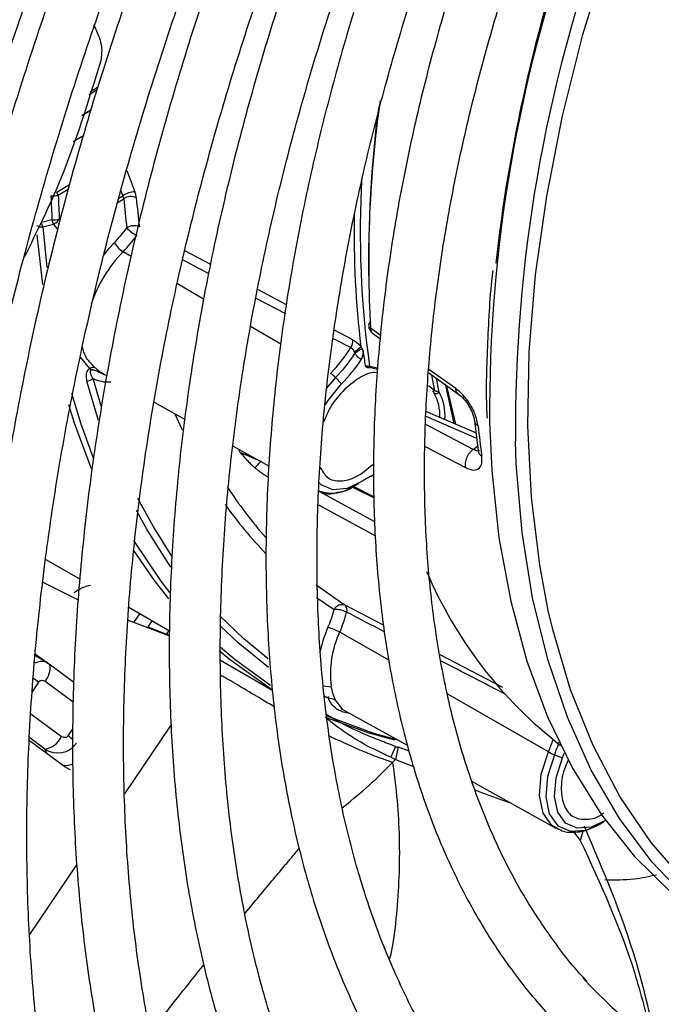
# Model space of a CAD drawing. Units: millimetres. Extents: x 5 to 414, y 3 to 291.
# Drawn here: x 187 to 188, y 39 to 40 of the extents above; entities that cross this region are included whole.
import ezdxf

# ---------------------------------------------------------------- set-up
doc = ezdxf.new("R2010")
doc.units = ezdxf.units.MM

msp = doc.modelspace()

# ---------------------------------------------------------------- linework, layer by layer
at = {"color": 8, "linetype": 'Continuous', "lineweight": 25}
for p, q in [((187.1965, 40.0096), (187.1874, 40.0041)), ((187.1954, 40.0062), (187.1862, 40.0006)), ((187.1778, 39.976), (187.1886, 39.9826)), ((187.1795, 39.9511), (187.1667, 39.9433)), ((187.1467, 39.8819), (187.1622, 39.8913)), ((187.1605, 39.8853), (187.1485, 39.8781)), ((187.2223, 39.8747), (187.2272, 39.8776)), ((187.2249, 39.8836), (187.2272, 39.8776)), ((187.2209, 39.8696), (187.2283, 39.8741)), ((187.1298, 39.8396), (187.1346, 39.7902)), ((187.2374, 39.8036), (187.2275, 39.8094)), ((187.3344, 39.7937), (187.3029, 39.8104)), ((187.3257, 39.7518), (187.2939, 39.7705)), ((187.427, 39.7448), (187.3917, 39.7634)), ((187.3896, 39.753), (187.4254, 39.7342)), ((187.4197, 39.6967), (187.383, 39.7182)), ((187.5077, 39.7022), (187.4853, 39.714)), ((187.5412, 39.7077), (187.5293, 39.7161)), ((187.4838, 39.7037), (187.5053, 39.6926)), ((187.1871, 39.6671), (187.1756, 39.681)), ((187.6333, 39.6426), (187.6005, 39.6657)), ((187.1974, 39.6039), (187.1832, 39.6516)), ((187.2006, 39.6213), (187.1909, 39.655)), ((187.4867, 39.656), (187.4752, 39.6428)), ((187.6075, 39.64), (187.604, 39.6591)), ((187.6075, 39.64), (187.5998, 39.6459)), ((187.2907, 39.612), (187.2994, 39.5925)), ((187.5968, 39.6089), (187.6585, 39.5821)), ((187.6544, 39.5684), (187.5966, 39.599)), ((187.596, 39.5722), (187.645, 39.5464)), ((187.6544, 39.5684), (187.6597, 39.5723)), ((187.3966, 39.5531), (187.3953, 39.5537)), ((187.5347, 39.4802), (187.4665, 39.5174)), ((187.5334, 39.5106), (187.5077, 39.5236)), ((187.4657, 39.501), (187.5354, 39.463)), ((187.4635, 39.3879), (187.4849, 39.3733)), ((187.545, 39.3541), (187.4982, 39.3785)), ((187.2407, 39.3575), (187.248, 39.3683)), ((187.2628, 39.3598), (187.2577, 39.3523)), ((187.2805, 39.343), (187.2837, 39.3478)), ((187.5522, 39.3111), (187.4917, 39.3458)), ((187.6906, 39.2782), (187.614, 39.3181)), ((187.1245, 39.2849), (187.1165, 39.2732)), ((187.1665, 39.2606), (187.1324, 39.2858)), ((187.4717, 39.2803), (187.4815, 39.2792)), ((187.7462, 39.1999), (187.6234, 39.2703)), ((187.4953, 39.2516), (187.4866, 39.2627)), ((187.1152, 39.2461), (187.1525, 39.2185)), ((187.4746, 39.2444), (187.5343, 39.2223)), ((187.2295, 39.1487), (187.286, 39.2323)), ((187.1321, 39.2032), (187.1137, 39.2168)), ((187.1605, 39.2195), (187.1665, 39.2284)), ((187.1321, 39.2032), (187.1342, 39.1986)), ((187.7885, 39.1042), (187.7851, 39.0919)), ((187.1137, 38.9773), (187.1711, 39.0623))]:
    msp.add_line(p, q, dxfattribs=at)
at = {"color": 7, "linetype": 'Continuous', "lineweight": 25}
for p, q in [((187.1883, 39.9815), (187.1774, 39.9749)), ((187.1408, 39.8482), (187.128, 39.845)), ((187.1298, 39.8396), (187.1425, 39.8429)), ((187.1296, 39.7694), (187.1228, 39.8301)), ((187.5313, 39.7104), (187.5408, 39.7038)), ((187.2012, 39.6621), (187.2032, 39.6611)), ((187.203, 39.6608), (187.208, 39.658)), ((187.5277, 39.6686), (187.5382, 39.6662)), ((187.5383, 39.6675), (187.5282, 39.6696)), ((187.6002, 39.6617), (187.6366, 39.636)), ((187.4867, 39.656), (187.4939, 39.6483)), ((187.6128, 39.6384), (187.6097, 39.6551)), ((187.6202, 39.6484), (187.6309, 39.6002)), ((187.6225, 39.6441), (187.6329, 39.5993)), ((187.2653, 39.6261), (187.3031, 39.6051)), ((187.6577, 39.5886), (187.5969, 39.6149)), ((187.6559, 39.6037), (187.6604, 39.5667)), ((187.3617, 39.5725), (187.4058, 39.548)), ((187.3953, 39.5537), (187.3703, 39.5648)), ((187.5064, 39.5229), (187.5335, 39.5093)), ((187.5097, 39.524), (187.515, 39.527)), ((187.1334, 39.4345), (187.1752, 39.4104)), ((187.1296, 39.4066), (187.1719, 39.3857)), ((187.4629, 39.4035), (187.4982, 39.3785)), ((187.2346, 39.3761), (187.2842, 39.3474)), ((187.2337, 39.3602), (187.284, 39.3411)), ((187.284, 39.3417), (187.258, 39.3519)), ((187.1352, 39.3082), (187.1206, 39.3171)), ((187.1311, 39.3107), (187.1207, 39.3184)), ((187.1382, 39.306), (187.1334, 39.309)), ((187.1675, 39.2846), (187.1374, 39.3068)), ((187.3463, 39.3116), (187.41, 39.2748)), ((187.4932, 39.2528), (187.5746, 39.2075)), ((187.1136, 39.2138), (187.1583, 39.1808)), ((187.5596, 39.2064), (187.5541, 39.1933)), ((187.5631, 39.2055), (187.5614, 39.198)), ((187.5763, 39.2006), (187.5631, 39.2055)), ((187.5614, 39.198), (187.5597, 39.1906)), ((187.7536, 39.1964), (187.7633, 39.1926)), ((187.1557, 39.1834), (187.1549, 39.1833)), ((187.5597, 39.1906), (187.5818, 39.1821)), ((187.6532, 39.1638), (187.7553, 39.107)), ((187.8034, 39.1091), (187.8079, 39.1115)), ((187.8079, 39.1115), (187.8132, 39.1146)), ((187.7768, 39.1024), (187.7851, 39.0919))]:
    msp.add_line(p, q, dxfattribs=at)
at = {"color": 7, "linetype": 'Continuous', "lineweight": 25, "flags": 128}
for points in [[(187.746, 39.3723), (187.7356, 39.4273), (187.7254, 39.5102), (187.7212, 39.5972), (187.7229, 39.6876), (187.7306, 39.7811), (187.7441, 39.8771), (187.7634, 39.9749), (187.7883, 40.0741), (187.8189, 40.1739)], [(187.4737, 39.6219), (187.4775, 39.628), (187.4939, 39.6483)], [(187.1891, 39.545), (187.1683, 39.6006), (187.1612, 39.6228)], [(187.6743, 39.6016), (187.6772, 39.5426), (187.6859, 39.4609), (187.7003, 39.3834), (187.72, 39.3105), (187.7452, 39.2425), (187.7755, 39.18), (187.8109, 39.1232), (187.8512, 39.0725), (187.8961, 39.028), (187.9453, 38.9902), (187.9732, 38.9728)], [(187.9656, 38.9798), (187.9168, 39.0195), (187.8725, 39.066), (187.833, 39.1188), (187.7985, 39.1777), (187.7693, 39.2423), (187.7453, 39.3124), (187.7269, 39.3875), (187.7141, 39.4671), (187.707, 39.5509), (187.7059, 39.5785)], [(187.5195, 39.5298), (187.5007, 39.5208), (187.4833, 39.5192), (187.4691, 39.5254), (187.4661, 39.5282)], [(187.2832, 39.3864), (187.2658, 39.4086), (187.2406, 39.4455)], [(187.4087, 39.2758), (187.357, 39.3127), (187.3447, 39.3231)], [(187.1374, 39.3068), (187.138, 39.3061), (187.1382, 39.306)], [(187.5589, 39.2142), (187.5275, 39.2225), (187.4742, 39.2418)], [(187.5343, 39.2223), (187.5344, 39.2223), (187.5611, 39.215)], [(187.7633, 39.1926), (187.7651, 39.197), (187.7657, 39.1985)], [(187.1583, 39.1808), (187.1618, 39.1788), (187.1629, 39.1783)], [(187.8159, 39.1162), (187.7985, 39.1082), (187.7812, 39.1068), (187.7671, 39.1131), (187.7575, 39.1264), (187.7536, 39.1454), (187.7556, 39.1682), (187.7633, 39.1926)]]:
    msp.add_lwpolyline(points, dxfattribs=at)
at = {"color": 8, "linetype": 'Continuous', "lineweight": 25, "flags": 128}
for points in [[(187.217, 39.8207), (187.2095, 39.8126), (187.2032, 39.8049)], [(187.3005, 39.7996), (187.3045, 39.7975), (187.3195, 39.7896), (187.3321, 39.783)], [(187.1645, 39.6369), (187.176, 39.5995), (187.1909, 39.5584)], [(187.3703, 39.5648), (187.3692, 39.5671), (187.3685, 39.5688)], [(187.2869, 39.4384), (187.2641, 39.4748), (187.2457, 39.5088)], [(187.2858, 39.4249), (187.2568, 39.4703), (187.2437, 39.4941)], [(187.2403, 39.4576), (187.2734, 39.4079), (187.284, 39.3941)], [(187.4043, 39.3134), (187.3746, 39.3377), (187.3455, 39.3657)], [(187.9625, 38.9972), (187.9146, 39.0399), (187.8714, 39.0894), (187.8334, 39.1454), (187.8006, 39.2076), (187.7732, 39.2756), (187.7515, 39.3489), (187.746, 39.3723)], [(187.4048, 39.3029), (187.368, 39.3326), (187.3456, 39.3537)], [(187.346, 39.3279), (187.3643, 39.3123), (187.4071, 39.2811)], [(187.7545, 39.1075), (187.7504, 39.1103), (187.7397, 39.1253), (187.7352, 39.1468), (187.7375, 39.1725), (187.7462, 39.1999)], [(187.7536, 39.1964), (187.7451, 39.1699), (187.743, 39.1451), (187.7473, 39.1244), (187.7577, 39.1099), (187.7731, 39.1031), (187.7919, 39.1046), (187.8034, 39.1091)]]:
    msp.add_lwpolyline(points, dxfattribs=at)
at = {"color": 8, "linetype": 'Continuous', "lineweight": 25}
for centre, radius, start, end in [((189.468, 39.6122), 1.7936, 160.1858, 180.3374), ((189.518, 39.5915), 1.8121, 159.9905, 180.411), ((188.9185, 39.7971), 1.3915, 171.8823, 183.3375), ((188.7979, 40.4929), 1.6715, 200.4652, 201.4237), ((188.6796, 39.8326), 1.1629, 176.6501, 188.0568), ((188.6526, 39.8316), 1.1434, 178.8792, 186.9356), ((187.2096, 39.6931), 0.0424, 243.872, 274.0373), ((187.6645, 39.605), 0.00869, 188.7656, 242.3793), ((187.6691, 39.5682), 0.00886, 190.1404, 241.8927), ((187.4824, 39.5625), 0.0472, 249.9723, 305.3537), ((187.7693, 39.7962), 0.5109, 215.2598, 223.9872), ((187.632, 39.2846), 0.1685, 156.6376, 167.5749), ((187.1142, 39.3019), 0.0243, 318.4665, 9.6554), ((187.0017, 39.1182), 0.207, 53.6327, 55.8027), ((187.0899, 39.1228), 0.1197, 50.1616, 53.8492), ((187.5759, 39.273), 0.1853, 336.7795, 341.7377), ((187.5781, 39.2717), 0.1909, 336.7841, 341.6176)]:
    msp.add_arc(centre, radius, start, end, dxfattribs=at)
at = {"color": 7, "linetype": 'Continuous', "lineweight": 25}
for centre, radius, start, end in [((189.6111, 39.5823), 1.9408, 160.793, 173.6975), ((188.9069, 39.8027), 1.38, 172.3454, 181.2275), ((187.1384, 39.9544), 0.077, 270.7941, 277.4769), ((190.0673, 39.9909), 2.93, 182.2195, 182.7913), ((187.1306, 39.8723), 0.0188, 17.9436, 31.0176), ((190.0661, 39.9911), 2.9198, 182.2196, 182.7913), ((187.2418, 39.8574), 0.0249, 89.7392, 125.8537), ((187.2151, 39.8718), 0.0134, 9.9475, 25.7009), ((187.2369, 39.8608), 0.0159, 64.7126, 122.8019), ((188.2809, 39.967), 1.0567, 185.0433, 186.987), ((188.2877, 39.9673), 1.0481, 185.0434, 186.9868), ((187.1288, 39.8542), 0.0146, 242.0932, 273.9878), ((187.1392, 39.9205), 0.0723, 271.2655, 278.3885), ((187.134, 39.8596), 0.0189, 297.1377, 302.3374), ((187.1332, 39.8609), 0.0204, 302.184, 324.0804), ((187.2409, 39.8257), 0.0155, 65.0194, 124.6954), ((187.1045, 39.9313), 0.1577, 315.5009, 323.9649), ((187.1026, 39.9322), 0.1752, 315.5009, 323.9649), ((187.274, 39.8804), 0.0594, 224.9664, 239.8681), ((187.2416, 39.833), 0.0275, 206.4461, 239.2176), ((187.3478, 39.6924), 0.1678, 135.7962, 161.5952), ((187.5312, 39.7199), 0.00425, 114.1206, 243.7133), ((187.4918, 39.7011), 0.016, 327.5096, 3.8617), ((187.3463, 39.7925), 0.1877, 315.5973, 327.8373), ((187.3498, 39.7902), 0.1917, 315.5705, 326.7988), ((186.9501, 40.3994), 0.9057, 308.1416, 308.7973), ((187.5479, 39.6411), 0.058, 120.1121, 130.5016), ((188.4946, 39.8144), 0.9825, 187.3433, 188.4284), ((187.3489, 39.7905), 0.2031, 315.5592, 326.3555), ((187.1914, 39.6608), 0.00761, 73.9502, 124.4299), ((187.4653, 39.6364), 0.029, 42.4633, 58.5558), ((187.5255, 39.6695), 0.00268, 328.0398, 1.231), ((187.1812, 39.6663), 0.0148, 277.628, 310.5513), ((187.6056, 39.6429), 0.00345, 256.8829, 302.2688), ((187.6088, 39.6415), 0.00498, 247.748, 321.9662), ((187.5587, 39.61), 0.0552, 357.4711, 29.1216), ((187.561, 39.6097), 0.0592, 355.4008, 28.9669), ((188.6928, 39.7046), 1.0379, 185.9325, 187.9835), ((187.25, 39.679), 0.1919, 316.127, 319.2214), ((187.5855, 39.4309), 0.1189, 116.0417, 123.7331), ((187.5712, 39.4443), 0.1002, 112.2257, 120.155), ((187.7885, 39.8045), 0.5173, 212.9187, 221.5914), ((188.0834, 39.6251), 0.5273, 202.9071, 232.315), ((187.3343, 39.413), 0.1557, 336.7172, 345.2529), ((187.4943, 39.3687), 0.0105, 68.6064, 153.8354), ((187.4872, 39.347), 0.0264, 60.8766, 95.0251), ((187.4929, 39.3729), 0.00773, 338.8354, 46.4672), ((187.3328, 39.4141), 0.173, 336.7172, 345.2529), ((187.465, 39.2992), 0.0537, 60.1658, 76.6566), ((187.5998, 39.295), 0.1195, 154.8532, 187.3261), ((187.4801, 39.2534), 0.0114, 54.9436, 100.09), ((187.1279, 39.2301), 0.0272, 278.8, 334.8243), ((187.7753, 39.2519), 0.0596, 240.7092, 248.5646), ((188.191, 39.2917), 0.5451, 222.3668, 243.4271)]:
    msp.add_arc(centre, radius, start, end, dxfattribs=at)
for centre, major_axis, ratio, start_param, end_param in [((187.2318, 39.8826), (-0.0091, 0.0157), 0.498249, 3.961004, 4.419614), ((187.5603, 39.8459), (0.0294, 0.1656), 0.258486, 2.818751, 2.861377), ((187.1212, 39.2843), (0.0138, 0.0241), 0.67059, 6.164451, 6.378522), ((187.1474, 39.2262), (0.0259, -0.0107), 0.985823, 4.520208, 6.081504), ((187.1534, 39.2128), (-0.0204, 0.0231), 0.892106, 2.403512, 2.834306)]:
    msp.add_ellipse(centre, major_axis=major_axis, ratio=ratio, start_param=start_param, end_param=end_param, dxfattribs=at)
at = {"color": 8, "linetype": 'Continuous', "lineweight": 25}
for centre, major_axis, ratio, start_param, end_param in [((187.4508, 39.3951), (1.5873, -0.8195), 0.00022, 1.51069, 1.539854), ((187.1212, 39.2843), (0.0138, 0.0241), 0.67059, 0.095337, 0.773713), ((187.4508, 39.3951), (1.5873, -0.8195), 0.00022, 1.417858, 1.466934)]:
    msp.add_ellipse(centre, major_axis=major_axis, ratio=ratio, start_param=start_param, end_param=end_param, dxfattribs=at)
at = {"color": 7, "linetype": 'Continuous', "lineweight": 25}
for points, knots in [([(187.1289, 40.3377), (187.118, 40.3114), (187.0891, 40.2411), (187.0469, 40.1263), (187.0019, 39.9938), (186.9616, 39.8614), (186.9259, 39.7295), (186.8949, 39.5984), (186.8686, 39.4684), (186.8474, 39.3399), (186.8313, 39.2184), (186.8247, 39.1409), (186.8216, 39.1049)], [0, 0, 0, 0, 0.063105, 0.168694, 0.274291, 0.379898, 0.485516, 0.591148, 0.696793, 0.802453, 0.908129, 1, 1, 1, 1]), ([(187.2609, 37.7041), (187.2536, 37.7113), (187.2265, 37.7381), (187.1836, 37.7904), (187.1324, 37.8608), (187.0858, 37.9368), (187.0435, 38.0178), (187.0058, 38.1037), (186.9726, 38.1943), (186.9442, 38.2894), (186.9204, 38.3888), (186.9015, 38.4922), (186.8873, 38.5994), (186.8781, 38.7102), (186.8737, 38.8242), (186.8743, 38.9413), (186.8798, 39.0611), (186.8902, 39.1834), (186.9055, 39.3078), (186.9257, 39.4341), (186.9507, 39.562), (186.9804, 39.6911), (187.0149, 39.8212), (187.0539, 39.9519), (187.0976, 40.0829), (187.1418, 40.2047), (187.1735, 40.2826), (187.1874, 40.3168)], [0, 0, 0, 0, 0.015259, 0.056967, 0.098613, 0.140196, 0.181718, 0.223187, 0.264612, 0.306001, 0.347363, 0.388707, 0.430038, 0.471361, 0.512682, 0.554001, 0.595323, 0.636647, 0.677975, 0.719309, 0.760647, 0.801991, 0.84334, 0.884694, 0.926052, 0.967415, 1, 1, 1, 1]), ([(187.2116, 40.3139), (187.1964, 40.2753), (187.1644, 40.1943), (187.1212, 40.0705), (187.0807, 39.943), (187.0449, 39.8159), (187.0138, 39.6895), (186.9874, 39.5641), (186.9659, 39.4401), (186.9492, 39.3177), (186.9376, 39.1973), (186.9309, 39.0791), (186.9292, 38.9635), (186.9325, 38.8507), (186.9408, 38.7411), (186.9542, 38.6349), (186.9725, 38.5324), (186.9958, 38.4338), (187.0239, 38.3395), (187.0569, 38.2496), (187.0946, 38.1644), (187.1369, 38.0841), (187.1837, 38.009), (187.2349, 37.9393), (187.2904, 37.8751), (187.3499, 37.8166), (187.4134, 37.7639), (187.4806, 37.7173), (187.5496, 37.6771), (187.5978, 37.6557), (187.6211, 37.6453)], [0, 0, 0, 0, 0.032735, 0.06871, 0.10469, 0.140673, 0.176662, 0.212656, 0.248655, 0.28466, 0.320671, 0.356688, 0.39271, 0.428737, 0.464767, 0.500797, 0.536824, 0.572843, 0.608848, 0.644833, 0.68079, 0.71671, 0.752585, 0.788407, 0.824173, 0.859883, 0.89554, 0.931156, 0.966745, 1, 1, 1, 1]), ([(187.3267, 37.9304), (187.3188, 37.9388), (187.2924, 37.9669), (187.2518, 38.0206), (187.2049, 38.0911), (187.1627, 38.1671), (187.1249, 38.248), (187.0917, 38.3337), (187.063, 38.4239), (187.0392, 38.5184), (187.02, 38.617), (187.0057, 38.7195), (186.9963, 38.8255), (186.9918, 38.9349), (186.9922, 39.0473), (186.9975, 39.1625), (187.0077, 39.2801), (187.0228, 39.3999), (187.0427, 39.5215), (187.0675, 39.6447), (187.097, 39.769), (187.1312, 39.8942), (187.1699, 40.02), (187.2135, 40.146), (187.2485, 40.2407), (187.2704, 40.2932), (187.2749, 40.3039)], [0, 0, 0, 0, 0.018981, 0.063393, 0.107729, 0.15199, 0.196184, 0.24032, 0.28441, 0.328465, 0.372496, 0.416509, 0.460514, 0.504513, 0.548512, 0.592512, 0.636516, 0.680525, 0.72454, 0.768561, 0.812589, 0.856622, 0.900661, 0.944706, 0.988754, 1, 1, 1, 1]), ([(187.2991, 40.3), (187.2928, 40.2842), (187.27, 40.2278), (187.2353, 40.1302), (187.1951, 40.0079), (187.1598, 39.8858), (187.1291, 39.7644), (187.1032, 39.644), (187.0821, 39.5249), (187.066, 39.4074), (187.0547, 39.2918), (187.0485, 39.1785), (187.0472, 39.0678), (187.051, 38.9599), (187.0598, 38.8552), (187.0736, 38.754), (187.0924, 38.6565), (187.1161, 38.563), (187.1447, 38.4738), (187.1781, 38.3892), (187.2161, 38.3094), (187.2588, 38.2346), (187.306, 38.1651), (187.3574, 38.101), (187.413, 38.0426), (187.4726, 37.9899), (187.5359, 37.9431), (187.6031, 37.9029), (187.651, 37.8777), (187.6773, 37.8677), (187.679, 37.867)], [0, 0, 0, 0, 0.014731, 0.052594, 0.09046, 0.128332, 0.166209, 0.204092, 0.241982, 0.279879, 0.317783, 0.355694, 0.393611, 0.431534, 0.46946, 0.507386, 0.545307, 0.583217, 0.621108, 0.658973, 0.6968, 0.734579, 0.7723, 0.809956, 0.847544, 0.885067, 0.922535, 0.959965, 0.997379, 1, 1, 1, 1]), ([(187.4165, 38.13), (187.3999, 38.1492), (187.3662, 38.1881), (187.3205, 38.2536), (187.2786, 38.3246), (187.2411, 38.4006), (187.2081, 38.4815), (187.1798, 38.5669), (187.1561, 38.6568), (187.1373, 38.7507), (187.1232, 38.8486), (187.114, 38.95), (187.1097, 39.0548), (187.1102, 39.1626), (187.1157, 39.2731), (187.1262, 39.3861), (187.1415, 39.5012), (187.1616, 39.618), (187.1865, 39.7363), (187.2162, 39.8558), (187.2505, 39.976), (187.2895, 40.0966), (187.3266, 40.2014), (187.3524, 40.2658), (187.3621, 40.29)], [0, 0, 0, 0, 0.045515, 0.092181, 0.138756, 0.185247, 0.231664, 0.278023, 0.324337, 0.37062, 0.416881, 0.46313, 0.509374, 0.555617, 0.601861, 0.64811, 0.694365, 0.740627, 0.786896, 0.833173, 0.879457, 0.925748, 0.972045, 1, 1, 1, 1]), ([(187.3861, 40.2862), (187.3718, 40.2484), (187.3428, 40.1717), (187.3046, 40.0558), (187.2703, 39.9391), (187.2408, 39.8231), (187.216, 39.7079), (187.196, 39.5941), (187.1809, 39.482), (187.1708, 39.3718), (187.1657, 39.2639), (187.1656, 39.1586), (187.1705, 39.0562), (187.1805, 38.9572), (187.1954, 38.8616), (187.2154, 38.7699), (187.2402, 38.6824), (187.2699, 38.5993), (187.3043, 38.5208), (187.3434, 38.4473), (187.3871, 38.379), (187.4351, 38.3161), (187.4872, 38.2587), (187.5435, 38.2072), (187.6034, 38.1614), (187.6674, 38.1223), (187.712, 38.0982), (187.7362, 38.0888), (187.7369, 38.0886)], [0, 0, 0, 0, 0.038912, 0.078992, 0.119078, 0.159171, 0.199271, 0.239379, 0.279496, 0.319622, 0.359756, 0.399897, 0.440045, 0.480196, 0.520345, 0.560486, 0.60061, 0.640708, 0.680766, 0.720771, 0.760712, 0.800576, 0.840358, 0.88006, 0.919692, 0.959274, 0.998832, 1, 1, 1, 1]), ([(187.5082, 38.3298), (187.498, 38.3409), (187.4711, 38.3701), (187.432, 38.4238), (187.3907, 38.4899), (187.354, 38.5614), (187.3218, 38.6376), (187.2941, 38.7185), (187.2712, 38.8038), (187.253, 38.8933), (187.2396, 38.9866), (187.2311, 39.0835), (187.2274, 39.1837), (187.2287, 39.287), (187.2348, 39.3929), (187.2459, 39.5012), (187.2618, 39.6115), (187.2826, 39.7236), (187.3081, 39.8369), (187.3383, 39.9512), (187.3732, 40.0662), (187.4099, 40.1747), (187.437, 40.2446), (187.4492, 40.2762)], [0, 0, 0, 0, 0.030093, 0.079445, 0.128685, 0.177819, 0.226861, 0.275827, 0.324737, 0.373606, 0.42245, 0.471278, 0.5201, 0.568921, 0.617745, 0.666574, 0.715411, 0.764257, 0.813112, 0.861976, 0.910848, 0.959728, 1, 1, 1, 1]), ([(187.4741, 40.2722), (187.4647, 40.2475), (187.4412, 40.1857), (187.4088, 40.0867), (187.3763, 39.9757), (187.3486, 39.8653), (187.3257, 39.756), (187.3076, 39.6479), (187.2944, 39.5416), (187.2862, 39.4374), (187.283, 39.3355), (187.2849, 39.2364), (187.2917, 39.1404), (187.3036, 39.0477), (187.3205, 38.9587), (187.3424, 38.8738), (187.3691, 38.7932), (187.4007, 38.7172), (187.4369, 38.646), (187.4777, 38.58), (187.5229, 38.5193), (187.5723, 38.4643), (187.6257, 38.4149), (187.6831, 38.3717), (187.7393, 38.3365), (187.778, 38.3186), (187.7949, 38.3108)], [0, 0, 0, 0, 0.028567, 0.071299, 0.114037, 0.156784, 0.19954, 0.242306, 0.285083, 0.327871, 0.370669, 0.413476, 0.45629, 0.499105, 0.541914, 0.584707, 0.627473, 0.670195, 0.712858, 0.755443, 0.797937, 0.84033, 0.882623, 0.92483, 0.966975, 1, 1, 1, 1]), ([(187.6159, 38.5114), (187.6049, 38.5226), (187.5777, 38.5504), (187.5389, 38.6013), (187.4989, 38.663), (187.4634, 38.7301), (187.4324, 38.802), (187.406, 38.8785), (187.3842, 38.9595), (187.3672, 39.0446), (187.355, 39.1335), (187.3477, 39.2261), (187.3452, 39.3219), (187.3477, 39.4206), (187.355, 39.5219), (187.3672, 39.6255), (187.3843, 39.731), (187.4062, 39.838), (187.4328, 39.9462), (187.4641, 40.0551), (187.4984, 40.1607), (187.5243, 40.2297), (187.5366, 40.2623)], [0, 0, 0, 0, 0.034648, 0.086262, 0.13774, 0.189085, 0.240314, 0.291449, 0.342513, 0.393529, 0.444513, 0.49548, 0.546441, 0.597401, 0.648365, 0.699337, 0.75032, 0.801312, 0.852316, 0.903331, 0.954355, 1, 1, 1, 1]), ([(187.5619, 40.2583), (187.5554, 40.2408), (187.5357, 40.1882), (187.5077, 40.1005), (187.4779, 39.9956), (187.4529, 39.8914), (187.4327, 39.7883), (187.4174, 39.6866), (187.4071, 39.5869), (187.4017, 39.4893), (187.4014, 39.3943), (187.4061, 39.3022), (187.4159, 39.2134), (187.4307, 39.1282), (187.4504, 39.0469), (187.4751, 38.9699), (187.5046, 38.8975), (187.5388, 38.8299), (187.5776, 38.7675), (187.6208, 38.7104), (187.6682, 38.659), (187.7196, 38.6133), (187.7749, 38.5739), (187.8195, 38.5471), (187.8466, 38.5355), (187.8529, 38.5328)], [0, 0, 0, 0, 0.022971, 0.068945, 0.114928, 0.160921, 0.206927, 0.252946, 0.298979, 0.345026, 0.391085, 0.437154, 0.483229, 0.529299, 0.575353, 0.621375, 0.667345, 0.713242, 0.759041, 0.804724, 0.850279, 0.89571, 0.941036, 0.986294, 1, 1, 1, 1]), ([(187.702, 38.7161), (187.6959, 38.7221), (187.6741, 38.7435), (187.641, 38.7861), (187.6027, 38.8436), (187.5691, 38.9066), (187.5399, 38.9745), (187.5153, 39.0469), (187.4953, 39.1238), (187.4801, 39.2047), (187.4697, 39.2895), (187.4642, 39.3777), (187.4635, 39.4691), (187.4677, 39.5633), (187.4769, 39.66), (187.4909, 39.7588), (187.5097, 39.8592), (187.5332, 39.961), (187.5616, 40.0637), (187.5917, 40.1597), (187.6144, 40.2212), (187.6244, 40.2484)], [0, 0, 0, 0, 0.021935, 0.077574, 0.13304, 0.188333, 0.243476, 0.298498, 0.353432, 0.408305, 0.463142, 0.517961, 0.572774, 0.627588, 0.68241, 0.737243, 0.792089, 0.84695, 0.901824, 0.95671, 1, 1, 1, 1]), ([(187.6654, 40.2427), (187.6589, 40.2247), (187.6404, 40.1738), (187.615, 40.0899), (187.5889, 39.9915), (187.5677, 39.8941), (187.5514, 39.7979), (187.54, 39.7035), (187.5335, 39.6111), (187.5321, 39.5212), (187.5358, 39.4341), (187.5445, 39.3502), (187.5583, 39.27), (187.577, 39.1936), (187.6007, 39.1215), (187.6292, 39.054), (187.6624, 38.9914), (187.7002, 38.9341), (187.7423, 38.8822), (187.7885, 38.836), (187.8388, 38.7959), (187.8828, 38.7668), (187.9112, 38.7534), (187.9203, 38.7491)], [0, 0, 0, 0, 0.02737, 0.077444, 0.127531, 0.177633, 0.227753, 0.27789, 0.328045, 0.378218, 0.428406, 0.478602, 0.528794, 0.578965, 0.629094, 0.679153, 0.72911, 0.778934, 0.8286, 0.878099, 0.927443, 0.97667, 1, 1, 1, 1]), ([(187.7931, 38.9207), (187.7926, 38.9213), (187.7774, 38.9361), (187.7513, 38.9705), (187.7153, 39.0241), (187.6842, 39.0834), (187.6575, 39.1475), (187.6353, 39.2162), (187.6179, 39.2892), (187.6052, 39.3662), (187.5973, 39.4469), (187.5943, 39.5309), (187.5962, 39.618), (187.6029, 39.7077), (187.6145, 39.7996), (187.631, 39.8933), (187.6522, 39.9884), (187.6782, 40.0846), (187.7033, 40.1659), (187.7214, 40.2151), (187.7276, 40.232)], [0, 0, 0, 0, 0.002428, 0.063638, 0.124616, 0.185363, 0.245911, 0.306302, 0.366582, 0.426792, 0.486962, 0.547114, 0.607264, 0.66742, 0.727588, 0.787774, 0.847978, 0.908201, 0.96844, 1, 1, 1, 1]), ([(187.1914, 40.0862), (187.1939, 40.0811), (187.1983, 40.0724), (187.2023, 40.0572), (187.2011, 40.0479), (187.2004, 40.0424)], [0, 0, 0, 0, 0.358128, 0.617128, 1, 1, 1, 1]), ([(187.2004, 40.0424), (187.185, 39.9924), (187.1585, 39.9065), (187.1223, 39.8338), (187.1071, 39.8033)], [0, 0, 0, 0, 0.581351, 1, 1, 1, 1]), ([(187.6783, 39.7864), (187.6783, 39.786), (187.6745, 39.7562), (187.6719, 39.6993), (187.6696, 39.6396), (187.6712, 39.6096), (187.6714, 39.6064)], [0, 0, 0, 0, 0.007185, 0.474808, 0.942504, 1, 1, 1, 1]), ([(187.527, 39.7187), (187.5271, 39.718), (187.5273, 39.7164), (187.5284, 39.714), (187.5298, 39.7119), (187.5309, 39.7109), (187.5314, 39.7105)], [0, 0, 0, 0, 0.197621, 0.497485, 0.802061, 1, 1, 1, 1]), ([(187.5077, 39.7022), (187.5096, 39.701), (187.5131, 39.6988), (187.5162, 39.6952), (187.5176, 39.6935)], [0, 0, 0, 0, 0.547152, 1, 1, 1, 1]), ([(187.5053, 39.6926), (187.5058, 39.6922), (187.5068, 39.6916), (187.508, 39.6901), (187.5088, 39.6887), (187.5092, 39.6876), (187.5095, 39.6871)], [0, 0, 0, 0, 0.322212, 0.538561, 0.764373, 1, 1, 1, 1]), ([(187.5095, 39.6871), (187.5096, 39.6867), (187.5099, 39.6861), (187.5101, 39.6855), (187.5102, 39.6852)], [0, 0, 0, 0, 0.565275, 1, 1, 1, 1]), ([(187.5102, 39.6852), (187.511, 39.6842), (187.5124, 39.6826), (187.5144, 39.6806), (187.5161, 39.6792), (187.5174, 39.6784), (187.518, 39.678)], [0, 0, 0, 0, 0.3611868, 0.5839248, 0.7967482, 1, 1, 1, 1]), ([(187.5176, 39.6935), (187.5178, 39.6931), (187.5182, 39.6923), (187.5186, 39.6916), (187.5188, 39.6913)], [0, 0, 0, 0, 0.55855, 1, 1, 1, 1]), ([(187.518, 39.678), (187.5184, 39.6787), (187.5194, 39.6804), (187.5205, 39.6843), (187.5203, 39.687), (187.5202, 39.6889)], [0, 0, 0, 0, 0.211999, 0.437202, 1, 1, 1, 1]), ([(187.1871, 39.6671), (187.1864, 39.6666), (187.1847, 39.6656), (187.1833, 39.6633), (187.1819, 39.6586), (187.1826, 39.6546), (187.1832, 39.6516)], [0, 0, 0, 0, 0.124105, 0.273163, 0.450892, 1, 1, 1, 1]), ([(187.5282, 39.6696), (187.5276, 39.6696), (187.5265, 39.6697), (187.525, 39.6699), (187.5238, 39.6701), (187.5231, 39.6703), (187.5227, 39.6704)], [0, 0, 0, 0, 0.341231, 0.561304, 0.780848, 1, 1, 1, 1]), ([(187.5227, 39.6704), (187.5228, 39.6701), (187.523, 39.6693), (187.5236, 39.669), (187.5238, 39.6689)], [0, 0, 0, 0, 0.499903, 1, 1, 1, 1]), ([(187.5235, 39.669), (187.5242, 39.6688), (187.5256, 39.6684), (187.5271, 39.6682), (187.5278, 39.6681)], [0, 0, 0, 0, 0.506234, 1, 1, 1, 1]), ([(187.6048, 39.6395), (187.6051, 39.6392), (187.6056, 39.6387), (187.6061, 39.638), (187.6066, 39.6375), (187.6068, 39.6371), (187.607, 39.6369)], [0, 0, 0, 0, 0.325094, 0.545802, 0.77128, 1, 1, 1, 1]), ([(187.6128, 39.6384), (187.6122, 39.6386), (187.6114, 39.6388), (187.6099, 39.6392), (187.6087, 39.6396), (187.6079, 39.6399), (187.6075, 39.64)], [0, 0, 0, 0, 0.3741414, 0.5949716, 0.8028586, 1, 1, 1, 1]), ([(187.6604, 39.5973), (187.6596, 39.6018), (187.6578, 39.6107), (187.6506, 39.6243), (187.642, 39.6355), (187.6362, 39.6402), (187.6333, 39.6426)], [0, 0, 0, 0, 0.281888, 0.562032, 0.782111, 1, 1, 1, 1]), ([(187.6357, 39.6367), (187.6376, 39.6351), (187.6418, 39.6318), (187.6471, 39.6251), (187.6508, 39.6188), (187.6533, 39.6136), (187.6551, 39.6083), (187.6556, 39.6052), (187.6559, 39.6037)], [0, 0, 0, 0, 0.202062, 0.437481, 0.567797, 0.705501, 0.84987, 1, 1, 1, 1]), ([(187.3703, 39.5648), (187.3721, 39.5627), (187.3751, 39.5593), (187.3796, 39.5545), (187.3837, 39.5502), (187.3868, 39.5475), (187.3883, 39.5461)], [0, 0, 0, 0, 0.324324, 0.541495, 0.76679, 1, 1, 1, 1]), ([(187.645, 39.5464), (187.6485, 39.545), (187.6555, 39.5422), (187.6622, 39.545), (187.6655, 39.5513), (187.6651, 39.5574), (187.6649, 39.5604)], [0, 0, 0, 0, 0.277129, 0.554854, 0.777138, 1, 1, 1, 1]), ([(187.4055, 39.5339), (187.4035, 39.5351), (187.4003, 39.5369), (187.3957, 39.5401), (187.3919, 39.543), (187.3895, 39.5451), (187.3883, 39.5461)], [0, 0, 0, 0, 0.349242, 0.572749, 0.789541, 1, 1, 1, 1]), ([(187.4889, 39.5163), (187.4912, 39.5166), (187.4984, 39.5175), (187.5055, 39.5219), (187.5104, 39.5249)], [0, 0, 0, 0, 0.321233, 1, 1, 1, 1]), ([(187.4691, 39.516), (187.4721, 39.5152), (187.4784, 39.5135), (187.4853, 39.5153), (187.4889, 39.5163)], [0, 0, 0, 0, 0.475558, 1, 1, 1, 1]), ([(187.1245, 39.2849), (187.1248, 39.2853), (187.1255, 39.2861), (187.127, 39.2869), (187.1287, 39.2872), (187.1307, 39.2869), (187.1318, 39.2862), (187.1324, 39.2858)], [0, 0, 0, 0, 0.173051, 0.3508101, 0.5359521, 0.7643727, 1, 1, 1, 1]), ([(187.4866, 39.2627), (187.4855, 39.2655), (187.4834, 39.2704), (187.482, 39.2769), (187.4813, 39.2798)], [0, 0, 0, 0, 0.563948, 1, 1, 1, 1]), ([(187.4781, 39.2646), (187.4781, 39.2648), (187.478, 39.265), (187.478, 39.2655), (187.4781, 39.2661), (187.4785, 39.2665), (187.4787, 39.2667)], [0, 0, 0, 0, 0.249768, 0.398886, 0.722154, 1, 1, 1, 1]), ([(187.5596, 39.2064), (187.5532, 39.2089), (187.5375, 39.2149), (187.5118, 39.2256), (187.4916, 39.2354), (187.4788, 39.2434), (187.4755, 39.2455)], [0, 0, 0, 0, 0.175636, 0.430742, 0.85317, 1, 1, 1, 1]), ([(187.5541, 39.1933), (187.543, 39.1984), (187.5188, 39.2096), (187.4932, 39.2266), (187.4809, 39.2364), (187.4767, 39.2398)], [0, 0, 0, 0, 0.355228, 0.7783779, 1, 1, 1, 1]), ([(187.1605, 39.2195), (187.1601, 39.2191), (187.1594, 39.2182), (187.1579, 39.2175), (187.1562, 39.2172), (187.1543, 39.2175), (187.1531, 39.2182), (187.1525, 39.2185)], [0, 0, 0, 0, 0.173051, 0.3508101, 0.5359521, 0.7643727, 1, 1, 1, 1]), ([(187.5596, 39.2064), (187.5603, 39.2063), (187.5614, 39.2059), (187.5625, 39.2057), (187.5631, 39.2055)], [0, 0, 0, 0, 0.554759, 1, 1, 1, 1]), ([(187.5541, 39.1933), (187.5552, 39.1928), (187.557, 39.1919), (187.5589, 39.191), (187.5597, 39.1906)], [0, 0, 0, 0, 0.559983, 1, 1, 1, 1]), ([(187.5562, 39.1869), (187.5567, 39.1875), (187.5579, 39.1888), (187.5591, 39.19), (187.5597, 39.1906)], [0, 0, 0, 0, 0.500192, 1, 1, 1, 1]), ([(187.6565, 39.1535), (187.6593, 39.1524), (187.6737, 39.1469), (187.6884, 39.1418), (187.7003, 39.1376)], [0, 0, 0, 0, 0.188975, 1, 1, 1, 1]), ([(187.7548, 39.1084), (187.7574, 39.1066), (187.7647, 39.1018), (187.7799, 39.1015), (187.7936, 39.1039), (187.8013, 39.1085), (187.8031, 39.1096)], [0, 0, 0, 0, 0.198365, 0.541589, 0.890206, 1, 1, 1, 1]), ([(187.8772, 38.8487), (187.8697, 38.8809), (187.8489, 38.9715), (187.8131, 39.0554), (187.79, 39.1094)], [0, 0, 0, 0, 0.355598, 1, 1, 1, 1]), ([(187.7851, 39.0919), (187.8094, 39.0394), (187.8449, 38.9627), (187.8655, 38.8792), (187.872, 38.853)], [0, 0, 0, 0, 0.685841, 1, 1, 1, 1]), ([(186.8184, 39.0566), (186.8166, 39.0263), (186.8123, 38.955), (186.8113, 38.8457), (186.8147, 38.7285), (186.8232, 38.6145), (186.8367, 38.504), (186.8552, 38.3971), (186.8786, 38.2941), (186.9069, 38.1953), (186.94, 38.1009), (186.9779, 38.0112), (187.0204, 37.9263), (187.0675, 37.8465), (187.1189, 37.772), (187.1747, 37.703), (187.2347, 37.6396), (187.2986, 37.5819), (187.3663, 37.5301), (187.4378, 37.4846), (187.5034, 37.449), (187.5465, 37.4313), (187.5634, 37.4243)], [0, 0, 0, 0, 0.038295, 0.090088, 0.141887, 0.19369, 0.245493, 0.297292, 0.349082, 0.400856, 0.452605, 0.50432, 0.555991, 0.607606, 0.659158, 0.710638, 0.762045, 0.813381, 0.864657, 0.915888, 0.967096, 1, 1, 1, 1])]:
    msp.add_open_spline(points, degree=3, knots=knots, dxfattribs=at)
for points in [[(187.1298, 39.8396), (187.1295, 39.8404), (187.1289, 39.842), (187.1283, 39.844), (187.128, 39.845)], [(187.1408, 39.8482), (187.1411, 39.8472), (187.1416, 39.8453), (187.1422, 39.8437), (187.1425, 39.8429)], [(187.6544, 39.5684), (187.6536, 39.5678), (187.652, 39.5666), (187.6498, 39.5641), (187.6479, 39.5614), (187.6464, 39.5584), (187.6453, 39.5552), (187.6447, 39.5521), (187.6445, 39.549), (187.6448, 39.5473), (187.645, 39.5464)]]:
    msp.add_open_spline(points, degree=3, dxfattribs=at)
at = {"color": 8, "linetype": 'Continuous', "lineweight": 25}
for points, knots in [([(187.1426, 39.8428), (187.1437, 39.8414), (187.1455, 39.8392), (187.1474, 39.837), (187.148, 39.8362)], [0, 0, 0, 0, 0.638535, 1, 1, 1, 1]), ([(187.5293, 39.7161), (187.5295, 39.7149), (187.5298, 39.7126), (187.5309, 39.7106), (187.5319, 39.7101), (187.5321, 39.71)], [0, 0, 0, 0, 0.463598, 0.906586, 1, 1, 1, 1]), ([(187.1935, 39.6681), (187.1891, 39.6725), (187.1814, 39.68), (187.1791, 39.689), (187.1781, 39.6929)], [0, 0, 0, 0, 0.578997, 1, 1, 1, 1]), ([(187.1871, 39.6671), (187.1878, 39.6667), (187.1897, 39.6655), (187.1945, 39.665), (187.1985, 39.6627), (187.2018, 39.6612), (187.2036, 39.6604), (187.2039, 39.6603)], [0, 0, 0, 0, 0.138819, 0.373648, 0.659841, 0.940919, 1, 1, 1, 1]), ([(187.1909, 39.655), (187.1897, 39.657), (187.1881, 39.6597), (187.1875, 39.6631), (187.1878, 39.6646), (187.1883, 39.6653), (187.1889, 39.6656), (187.1894, 39.6658), (187.1899, 39.6658), (187.1912, 39.6658), (187.1939, 39.6649), (187.1981, 39.663), (187.2014, 39.6615), (187.2032, 39.6606)], [0, 0, 0, 0, 0.2978846, 0.4153996, 0.4570193, 0.4924418, 0.5058504, 0.5191991, 0.533265, 0.5484646, 0.6207596, 0.7898785, 1, 1, 1, 1]), ([(187.1935, 39.6681), (187.1945, 39.6673), (187.1967, 39.6653), (187.1987, 39.6634), (187.2005, 39.6625), (187.2012, 39.6621)], [0, 0, 0, 0, 0.325385, 0.745017, 1, 1, 1, 1]), ([(187.5379, 39.6618), (187.5376, 39.6618), (187.532, 39.6635), (187.5174, 39.6581), (187.5044, 39.6473), (187.4978, 39.6418)], [0, 0, 0, 0, 0.0242863, 0.508766, 1, 1, 1, 1]), ([(187.4978, 39.6418), (187.4915, 39.6349), (187.4807, 39.6232), (187.4747, 39.6082), (187.4722, 39.6021)], [0, 0, 0, 0, 0.591798, 1, 1, 1, 1]), ([(187.6358, 39.6367), (187.6356, 39.6368), (187.635, 39.6371), (187.6342, 39.6383), (187.6334, 39.6402), (187.6333, 39.6418), (187.6333, 39.6426)], [0, 0, 0, 0, 0.073735, 0.38249, 0.691245, 1, 1, 1, 1]), ([(187.3801, 39.5623), (187.3796, 39.5623), (187.376, 39.5621), (187.373, 39.5635), (187.3703, 39.5648)], [0, 0, 0, 0, 0.113458, 1, 1, 1, 1]), ([(187.6623, 39.5669), (187.6612, 39.5667), (187.6591, 39.5662), (187.6559, 39.5677), (187.6544, 39.5684)], [0, 0, 0, 0, 0.499683, 1, 1, 1, 1]), ([(187.4678, 39.547), (187.4704, 39.5423), (187.4759, 39.5322), (187.4922, 39.5288), (187.512, 39.5333), (187.5252, 39.5446), (187.5319, 39.5503)], [0, 0, 0, 0, 0.227347, 0.4829, 0.73966, 1, 1, 1, 1]), ([(187.1678, 39.3941), (187.1716, 39.3967), (187.1781, 39.4009), (187.1851, 39.4024), (187.1879, 39.4031)], [0, 0, 0, 0, 0.604416, 1, 1, 1, 1]), ([(187.4123, 39.2547), (187.4068, 39.2578), (187.3943, 39.265), (187.3775, 39.2753), (187.3621, 39.2845), (187.3534, 39.2895), (187.3484, 39.2921), (187.3468, 39.2929)], [0, 0, 0, 0, 0.290904, 0.664512, 0.814866, 0.94228, 1, 1, 1, 1]), ([(187.4787, 39.2667), (187.4785, 39.2666), (187.4782, 39.2664), (187.4777, 39.2662), (187.477, 39.2661), (187.4762, 39.2662), (187.4752, 39.2665), (187.4742, 39.2669), (187.4735, 39.2673), (187.4733, 39.2674)], [0, 0, 0, 0, 0.111271, 0.184106, 0.257272, 0.391501, 0.545195, 0.810216, 1, 1, 1, 1]), ([(187.5034, 39.2471), (187.503, 39.2471), (187.4964, 39.2478), (187.4843, 39.2528), (187.4805, 39.2601), (187.4781, 39.2646)], [0, 0, 0, 0, 0.02517, 0.394411, 1, 1, 1, 1]), ([(187.5562, 39.1869), (187.5488, 39.1895), (187.5341, 39.1946), (187.5072, 39.2059), (187.4903, 39.2138), (187.4792, 39.2191)], [0, 0, 0, 0, 0.25813, 0.509522, 1, 1, 1, 1]), ([(187.4947, 39.1317), (187.5042, 39.1394), (187.5254, 39.1563), (187.5452, 39.1761), (187.5562, 39.1869)], [0, 0, 0, 0, 0.450429, 1, 1, 1, 1]), ([(187.5562, 39.1869), (187.558, 39.1734), (187.5618, 39.145), (187.5645, 39.1002), (187.5646, 39.0538), (187.5614, 39.0082), (187.5583, 38.9729), (187.5538, 38.9531), (187.5525, 38.9476)], [0, 0, 0, 0, 0.172047, 0.362903, 0.563099, 0.751411, 0.930432, 1, 1, 1, 1]), ([(187.7705, 39.19), (187.7692, 39.1874), (187.7638, 39.1763), (187.7607, 39.1562), (187.7637, 39.1351), (187.7738, 39.1202), (187.7903, 39.1166), (187.8047, 39.1186), (187.8124, 39.1246), (187.8136, 39.1255)], [0, 0, 0, 0, 0.057233, 0.239151, 0.42114, 0.603052, 0.785048, 0.967903, 1, 1, 1, 1]), ([(187.3764, 39.0032), (187.3821, 39.0101), (187.3935, 39.0241), (187.4101, 39.0439), (187.4223, 39.0584), (187.4299, 39.0674), (187.4337, 39.0719), (187.4363, 39.0751), (187.4393, 39.0787), (187.4411, 39.0809), (187.4427, 39.0829)], [0, 0, 0, 0, 0.25547, 0.517202, 0.744716, 0.802883, 0.86071, 0.91814, 0.922436, 1, 1, 1, 1]), ([(187.8779, 39.0498), (187.8688, 39.0478), (187.8475, 39.0431), (187.8269, 39.0435), (187.815, 39.0438)], [0, 0, 0, 0, 0.425079, 1, 1, 1, 1]), ([(187.261, 38.8585), (187.2685, 38.8681), (187.2851, 38.889), (187.3068, 38.9164), (187.321, 38.9342), (187.3262, 38.9407)], [0, 0, 0, 0, 0.348364, 0.761912, 1, 1, 1, 1])]:
    msp.add_open_spline(points, degree=3, knots=knots, dxfattribs=at)

doc.saveas('drawing.dxf')
